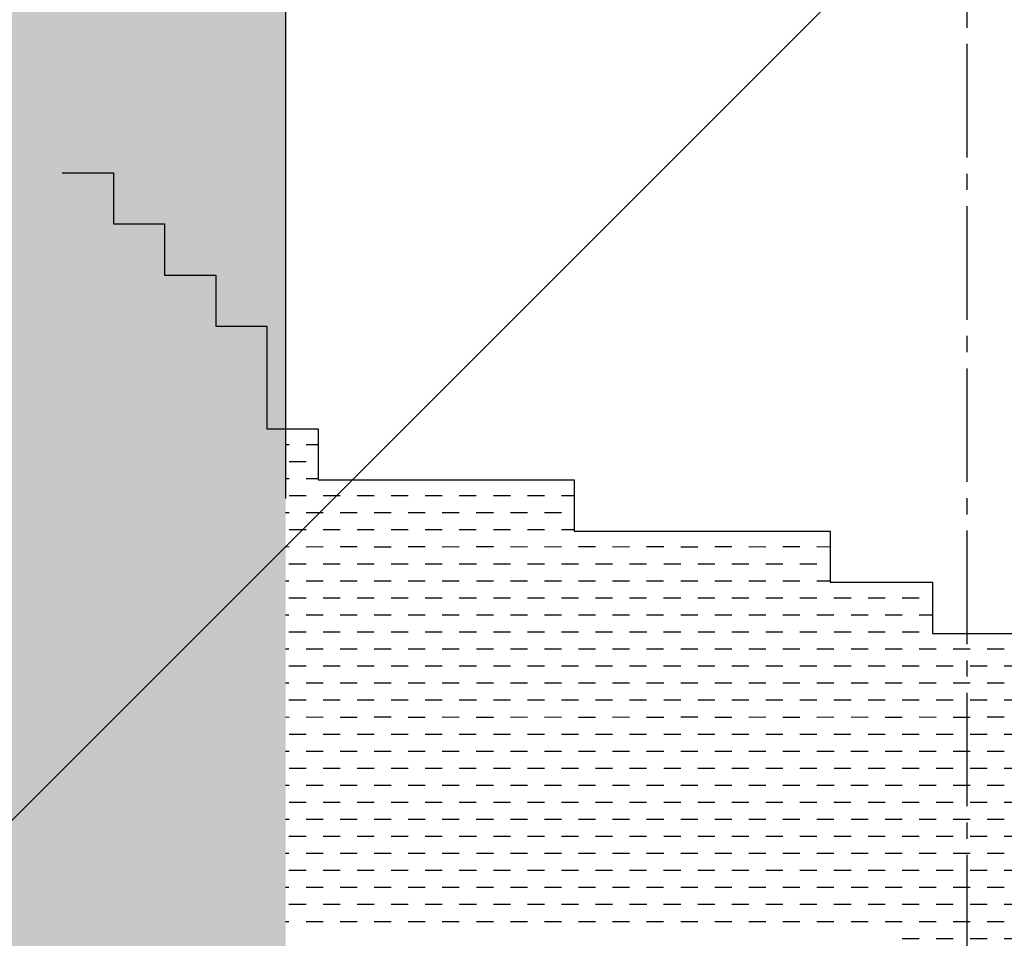
# Model space of a CAD drawing. Units: millimetres. Extents: x -470797 to -150267, y -132146 to -30428.
# Drawn here: x -153405 to -153399, y -59742 to -59737 of the extents above; entities that cross this region are included whole.
import ezdxf

# ---------------------------------------------------------------- set-up
doc = ezdxf.new("R2010")
doc.units = ezdxf.units.MM
doc.linetypes.add('EK-50', pattern=[0.86, 0.7, -0.08, 0, -0.08])
for name, color, linetype in [('CHZ', 7, 'Continuous'), ('DUZ6', 4, 'Continuous'), ('SIH', 7, 'Continuous')]:
    doc.layers.add(name, color=color, linetype=linetype)

# ---------------------------------------------------------------- blocks, each defined once
blk = doc.blocks.new('*X385')
at = {"color": 0, "extrusion": (0.57735, -0.57735, 0.57735)}
for p, q in [((-8.74387, 2.33395, 11.07782), (-8.7421, 2.33571, 11.07782)), ((-8.74666, 2.3332, 11.07986), (-8.74489, 2.33497, 11.07986)), ((-8.74462, 2.33116, 11.07578), (-8.74285, 2.33293, 11.07578)), ((-8.74183, 2.33191, 11.07373), (-8.74006, 2.33367, 11.07373)), ((-8.74879, 2.33107, 11.07986), (-8.74843, 2.33143, 11.07986)), ((-8.74741, 2.33041, 11.07782), (-8.74564, 2.33218, 11.07782)), ((-8.73979, 2.32986, 11.06965), (-8.73802, 2.33163, 11.06965)), ((-8.75019, 2.32966, 11.07986), (-8.74879, 2.33107, 11.07986)), ((-8.74536, 2.32837, 11.07373), (-8.7436, 2.33014, 11.07373)), ((-8.74258, 2.32912, 11.07169), (-8.74081, 2.33089, 11.07169)), ((-8.75856, 2.32742, 11.08598), (-8.75679, 2.32919, 11.08598)), ((-8.75577, 2.32817, 11.08394), (-8.75437, 2.32957, 11.08394)), ((-8.75094, 2.32688, 11.07782), (-8.74917, 2.32864, 11.07782)), ((-8.74815, 2.32762, 11.07578), (-8.74675, 2.32903, 11.07578)), ((-8.74675, 2.32903, 11.07578), (-8.74639, 2.32939, 11.07578)), ((-8.74053, 2.32708, 11.06761), (-8.73877, 2.32884, 11.06761)), ((-8.73775, 2.32782, 11.06557), (-8.73598, 2.32959, 11.06557)), ((-8.75652, 2.32538, 11.0819), (-8.75475, 2.32715, 11.0819)), ((-8.75373, 2.32613, 11.07986), (-8.75196, 2.3279, 11.07986)), ((-8.74611, 2.32558, 11.07169), (-8.7447, 2.32699, 11.07169)), ((-8.7447, 2.32699, 11.07169), (-8.74434, 2.32735, 11.07169)), ((-8.74332, 2.32633, 11.06965), (-8.74156, 2.3281, 11.06965)), ((-8.73571, 2.32578, 11.06149), (-8.73394, 2.32755, 11.06149)), ((-8.76209, 2.32389, 11.08598), (-8.76033, 2.32566, 11.08598)), ((-8.75931, 2.32463, 11.08394), (-8.75754, 2.3264, 11.08394)), ((-8.75169, 2.32409, 11.07578), (-8.74992, 2.32586, 11.07578)), ((-8.7489, 2.32483, 11.07373), (-8.74713, 2.3266, 11.07373)), ((-8.74128, 2.32429, 11.06557), (-8.73951, 2.32606, 11.06557)), ((-8.73849, 2.32504, 11.06353), (-8.73673, 2.3268, 11.06353)), ((-8.73366, 2.32374, 11.0574), (-8.7319, 2.32551, 11.0574)), ((-8.75727, 2.32259, 11.07986), (-8.7555, 2.32436, 11.07986)), ((-8.75448, 2.32334, 11.07782), (-8.75271, 2.32511, 11.07782)), ((-8.74686, 2.32279, 11.06965), (-8.74509, 2.32456, 11.06965)), ((-8.74407, 2.32354, 11.06761), (-8.74266, 2.32495, 11.06761)), ((-8.74266, 2.32495, 11.06761), (-8.7423, 2.32531, 11.06761)), ((-8.73645, 2.32299, 11.05945), (-8.73468, 2.32476, 11.05945)), ((-8.77046, 2.32165, 11.09211), (-8.76908, 2.32302, 11.09211)), ((-8.76284, 2.3211, 11.08394), (-8.76107, 2.32287, 11.08394)), ((-8.76005, 2.32185, 11.0819), (-8.75829, 2.32361, 11.0819)), ((-8.75244, 2.3213, 11.07373), (-8.75067, 2.32307, 11.07373)), ((-8.74965, 2.32205, 11.07169), (-8.74788, 2.32381, 11.07169)), ((-8.74203, 2.3215, 11.06353), (-8.74062, 2.32291, 11.06353)), ((-8.74062, 2.32291, 11.06353), (-8.74026, 2.32327, 11.06353)), ((-8.73924, 2.32225, 11.06149), (-8.73747, 2.32401, 11.06149)), ((-8.73441, 2.32095, 11.05536), (-8.73264, 2.32272, 11.05536)), ((-8.73162, 2.3217, 11.05332), (-8.72985, 2.32347, 11.05332)), ((-8.76563, 2.32035, 11.08598), (-8.76386, 2.32212, 11.08598)), ((-8.75801, 2.31981, 11.07782), (-8.75624, 2.32157, 11.07782)), ((-8.75522, 2.32055, 11.07578), (-8.75346, 2.32232, 11.07578)), ((-8.74761, 2.32001, 11.06761), (-8.74584, 2.32177, 11.06761)), ((-8.74482, 2.32075, 11.06557), (-8.74305, 2.32252, 11.06557)), ((-8.73858, 2.32087, 11.05945), (-8.73822, 2.32123, 11.05945)), ((-8.7372, 2.32021, 11.0574), (-8.73543, 2.32197, 11.0574)), ((-8.72958, 2.31966, 11.04924), (-8.72781, 2.32143, 11.04924)), ((-8.774, 2.31811, 11.09211), (-8.77223, 2.31988, 11.09211)), ((-8.77121, 2.31886, 11.09006), (-8.76944, 2.32063, 11.09006)), ((-8.76842, 2.3196, 11.08802), (-8.76704, 2.32098, 11.08802)), ((-8.76359, 2.31831, 11.0819), (-8.76182, 2.32008, 11.0819)), ((-8.7608, 2.31906, 11.07986), (-8.75903, 2.32083, 11.07986)), ((-8.75318, 2.31851, 11.07169), (-8.75141, 2.32028, 11.07169)), ((-8.75039, 2.31926, 11.06965), (-8.74863, 2.32103, 11.06965)), ((-8.74556, 2.31796, 11.06353), (-8.7438, 2.31973, 11.06353)), ((-8.74278, 2.31871, 11.06149), (-8.74101, 2.32048, 11.06149)), ((-8.73999, 2.31946, 11.05945), (-8.73858, 2.32087, 11.05945)), ((-8.73516, 2.31816, 11.05332), (-8.73339, 2.31993, 11.05332)), ((-8.73237, 2.31891, 11.05128), (-8.7306, 2.32068, 11.05128)), ((-8.76917, 2.31682, 11.08598), (-8.7674, 2.31858, 11.08598)), ((-8.76638, 2.31756, 11.08394), (-8.76461, 2.31933, 11.08394)), ((-8.75876, 2.31702, 11.07578), (-8.75699, 2.31878, 11.07578)), ((-8.75597, 2.31776, 11.07373), (-8.7542, 2.31953, 11.07373)), ((-8.74835, 2.31722, 11.06557), (-8.74659, 2.31898, 11.06557)), ((-8.74074, 2.31667, 11.0574), (-8.73897, 2.31844, 11.0574)), ((-8.73795, 2.31742, 11.05536), (-8.73654, 2.31882, 11.05536)), ((-8.73654, 2.31882, 11.05536), (-8.73618, 2.31918, 11.05536)), ((-8.73033, 2.31687, 11.0472), (-8.72856, 2.31864, 11.0472)), ((-8.72754, 2.31762, 11.04516), (-8.72577, 2.31939, 11.04516)), ((-8.77474, 2.31532, 11.09006), (-8.77297, 2.31709, 11.09006)), ((-8.77195, 2.31607, 11.08802), (-8.77019, 2.31784, 11.08802)), ((-8.76434, 2.31552, 11.07986), (-8.76257, 2.31729, 11.07986)), ((-8.76155, 2.31627, 11.07782), (-8.75978, 2.31804, 11.07782)), ((-8.75393, 2.31572, 11.06965), (-8.75216, 2.31749, 11.06965)), ((-8.75114, 2.31647, 11.06761), (-8.74937, 2.31824, 11.06761)), ((-8.74631, 2.31518, 11.06149), (-8.74454, 2.31694, 11.06149)), ((-8.74352, 2.31592, 11.05945), (-8.74176, 2.31769, 11.05945)), ((-8.7345, 2.31678, 11.05128), (-8.73414, 2.31714, 11.05128)), ((-8.73312, 2.31612, 11.04924), (-8.73135, 2.31789, 11.04924)), ((-8.77753, 2.31458, 11.09211), (-8.77576, 2.31634, 11.09211)), ((-8.76991, 2.31403, 11.08394), (-8.76815, 2.3158, 11.08394)), ((-8.76712, 2.31478, 11.0819), (-8.76536, 2.31654, 11.0819)), ((-8.75951, 2.31423, 11.07373), (-8.75774, 2.316, 11.07373)), ((-8.75672, 2.31498, 11.07169), (-8.75495, 2.31674, 11.07169)), ((-8.75189, 2.31368, 11.06557), (-8.75012, 2.31545, 11.06557)), ((-8.7491, 2.31443, 11.06353), (-8.74733, 2.3162, 11.06353)), ((-8.74148, 2.31388, 11.05536), (-8.73971, 2.31565, 11.05536)), ((-8.73869, 2.31463, 11.05332), (-8.73693, 2.3164, 11.05332)), ((-8.73591, 2.31538, 11.05128), (-8.7345, 2.31678, 11.05128)), ((-8.73108, 2.31408, 11.04516), (-8.72931, 2.31585, 11.04516)), ((-8.77549, 2.31253, 11.08802), (-8.77372, 2.3143, 11.08802)), ((-8.7727, 2.31328, 11.08598), (-8.77093, 2.31505, 11.08598)), ((-8.76508, 2.31273, 11.07782), (-8.76332, 2.3145, 11.07782)), ((-8.76229, 2.31348, 11.07578), (-8.76053, 2.31525, 11.07578)), ((-8.75747, 2.31219, 11.06965), (-8.7557, 2.31395, 11.06965)), ((-8.75468, 2.31293, 11.06761), (-8.75291, 2.3147, 11.06761)), ((-8.74706, 2.31239, 11.05945), (-8.74529, 2.31416, 11.05945)), ((-8.74427, 2.31313, 11.0574), (-8.7425, 2.3149, 11.0574)), ((-8.73665, 2.31259, 11.04924), (-8.73488, 2.31436, 11.04924)), ((-8.73386, 2.31333, 11.0472), (-8.73246, 2.31474, 11.0472)), ((-8.73246, 2.31474, 11.0472), (-8.7321, 2.3151, 11.0472)), ((-8.78107, 2.31104, 11.09211), (-8.7793, 2.31281, 11.09211)), ((-8.77828, 2.31179, 11.09006), (-8.77651, 2.31355, 11.09006)), ((-8.77066, 2.31124, 11.0819), (-8.76889, 2.31301, 11.0819)), ((-8.76787, 2.31199, 11.07986), (-8.7661, 2.31375, 11.07986)), ((-8.76025, 2.31144, 11.07169), (-8.75849, 2.31321, 11.07169)), ((-8.75264, 2.31089, 11.06353), (-8.75087, 2.31266, 11.06353)), ((-8.74985, 2.31164, 11.06149), (-8.74808, 2.31341, 11.06149)), ((-8.74223, 2.31109, 11.05332), (-8.74046, 2.31286, 11.05332)), ((-8.73944, 2.31184, 11.05128), (-8.73767, 2.31361, 11.05128)), ((-8.77624, 2.30975, 11.08598), (-8.77447, 2.31151, 11.08598)), ((-8.77345, 2.31049, 11.08394), (-8.77168, 2.31226, 11.08394)), ((-8.76583, 2.30995, 11.07578), (-8.76406, 2.31171, 11.07578)), ((-8.76304, 2.31069, 11.07373), (-8.76127, 2.31246, 11.07373)), ((-8.75821, 2.3094, 11.06761), (-8.75644, 2.31117, 11.06761)), ((-8.75542, 2.31015, 11.06557), (-8.75366, 2.31191, 11.06557)), ((-8.74781, 2.3096, 11.0574), (-8.74604, 2.31137, 11.0574)), ((-8.74502, 2.31035, 11.05536), (-8.74325, 2.31211, 11.05536)), ((-8.7374, 2.3098, 11.0472), (-8.73563, 2.31157, 11.0472)), ((-8.73461, 2.31055, 11.04516), (-8.73284, 2.31231, 11.04516)), ((-8.78181, 2.30825, 11.09006), (-8.78005, 2.31002, 11.09006)), ((-8.77903, 2.309, 11.08802), (-8.77726, 2.31077, 11.08802)), ((-8.77141, 2.30845, 11.07986), (-8.76964, 2.31022, 11.07986)), ((-8.76862, 2.3092, 11.07782), (-8.76685, 2.31097, 11.07782)), ((-8.76379, 2.3079, 11.07169), (-8.76202, 2.30967, 11.07169)), ((-8.761, 2.30865, 11.06965), (-8.75923, 2.31042, 11.06965)), ((-8.75338, 2.3081, 11.06149), (-8.75162, 2.30987, 11.06149)), ((-8.75059, 2.30885, 11.05945), (-8.74883, 2.31062, 11.05945)), ((-8.74298, 2.3083, 11.05128), (-8.74121, 2.31007, 11.05128)), ((-8.74019, 2.30905, 11.04924), (-8.73842, 2.31082, 11.04924)), ((-8.7846, 2.3075, 11.09211), (-8.78283, 2.30927, 11.09211)), ((-8.77698, 2.30696, 11.08394), (-8.77522, 2.30872, 11.08394)), ((-8.7742, 2.3077, 11.0819), (-8.77243, 2.30947, 11.0819)), ((-8.76937, 2.30641, 11.07578), (-8.7676, 2.30818, 11.07578)), ((-8.76658, 2.30716, 11.07373), (-8.76481, 2.30892, 11.07373)), ((-8.75896, 2.30661, 11.06557), (-8.75719, 2.30838, 11.06557)), ((-8.75617, 2.30736, 11.06353), (-8.7544, 2.30913, 11.06353)), ((-8.74855, 2.30681, 11.05536), (-8.74679, 2.30858, 11.05536)), ((-8.74576, 2.30756, 11.05332), (-8.744, 2.30933, 11.05332)), ((-8.73815, 2.30701, 11.04516), (-8.73638, 2.30878, 11.04516)), ((-8.78256, 2.30546, 11.08802), (-8.78079, 2.30723, 11.08802)), ((-8.77977, 2.30621, 11.08598), (-8.778, 2.30798, 11.08598)), ((-8.77215, 2.30566, 11.07782), (-8.77039, 2.30743, 11.07782)), ((-8.76454, 2.30512, 11.06965), (-8.76277, 2.30688, 11.06965)), ((-8.76175, 2.30586, 11.06761), (-8.75998, 2.30763, 11.06761)), ((-8.75413, 2.30532, 11.05945), (-8.75236, 2.30708, 11.05945)), ((-8.75134, 2.30606, 11.0574), (-8.74957, 2.30783, 11.0574)), ((-8.74372, 2.30552, 11.04924), (-8.74196, 2.30728, 11.04924)), ((-8.74094, 2.30626, 11.0472), (-8.73917, 2.30803, 11.0472)), ((-8.78814, 2.30397, 11.09211), (-8.78637, 2.30574, 11.09211)), ((-8.78535, 2.30472, 11.09006), (-8.78358, 2.30648, 11.09006)), ((-8.77773, 2.30417, 11.0819), (-8.77596, 2.30594, 11.0819)), ((-8.77494, 2.30492, 11.07986), (-8.77318, 2.30668, 11.07986)), ((-8.77011, 2.30362, 11.07373), (-8.76835, 2.30539, 11.07373)), ((-8.76732, 2.30437, 11.07169), (-8.76556, 2.30614, 11.07169)), ((-8.75971, 2.30382, 11.06353), (-8.75794, 2.30559, 11.06353)), ((-8.75692, 2.30457, 11.06149), (-8.75515, 2.30634, 11.06149)), ((-8.7493, 2.30402, 11.05332), (-8.74753, 2.30579, 11.05332)), ((-8.74651, 2.30477, 11.05128), (-8.74474, 2.30654, 11.05128)), ((-8.78331, 2.30267, 11.08598), (-8.78154, 2.30444, 11.08598)), ((-8.78052, 2.30342, 11.08394), (-8.77875, 2.30519, 11.08394)), ((-8.77569, 2.30213, 11.07782), (-8.77392, 2.3039, 11.07782)), ((-8.7729, 2.30287, 11.07578), (-8.77113, 2.30464, 11.07578)), ((-8.76528, 2.30233, 11.06761), (-8.76352, 2.3041, 11.06761)), ((-8.7625, 2.30307, 11.06557), (-8.76073, 2.30484, 11.06557)), ((-8.75488, 2.30253, 11.0574), (-8.75311, 2.3043, 11.0574)), ((-8.75209, 2.30327, 11.05536), (-8.75032, 2.30504, 11.05536)), ((-8.74447, 2.30273, 11.0472), (-8.7427, 2.3045, 11.0472)), ((-8.78888, 2.30118, 11.09006), (-8.78712, 2.30295, 11.09006)), ((-8.7861, 2.30193, 11.08802), (-8.78433, 2.30369, 11.08802)), ((-8.78127, 2.30063, 11.0819), (-8.7795, 2.3024, 11.0819)), ((-8.77848, 2.30138, 11.07986), (-8.77671, 2.30315, 11.07986)), ((-8.77086, 2.30083, 11.07169), (-8.76909, 2.3026, 11.07169)), ((-8.76807, 2.30158, 11.06965), (-8.7663, 2.30335, 11.06965)), ((-8.76045, 2.30103, 11.06149), (-8.75869, 2.3028, 11.06149)), ((-8.75767, 2.30178, 11.05945), (-8.7559, 2.30355, 11.05945)), ((-8.75005, 2.30123, 11.05128), (-8.74828, 2.303, 11.05128)), ((-8.74726, 2.30198, 11.04924), (-8.74549, 2.30375, 11.04924)), ((-8.79167, 2.30043, 11.09211), (-8.78991, 2.3022, 11.09211)), ((-8.78406, 2.29989, 11.08394), (-8.78229, 2.30165, 11.08394)), ((-8.77644, 2.29934, 11.07578), (-8.77467, 2.30111, 11.07578)), ((-8.77365, 2.30009, 11.07373), (-8.77188, 2.30185, 11.07373)), ((-8.76603, 2.29954, 11.06557), (-8.76426, 2.30131, 11.06557)), ((-8.76324, 2.30029, 11.06353), (-8.76147, 2.30205, 11.06353)), ((-8.75562, 2.29974, 11.05536), (-8.75386, 2.30151, 11.05536)), ((-8.75284, 2.30049, 11.05332), (-8.75107, 2.30225, 11.05332)), ((-8.74801, 2.29919, 11.0472), (-8.74624, 2.30096, 11.0472)), ((-8.80004, 2.29819, 11.09823), (-8.79872, 2.29951, 11.09823)), ((-8.78963, 2.29839, 11.08802), (-8.78786, 2.30016, 11.08802)), ((-8.78684, 2.29914, 11.08598), (-8.78508, 2.30091, 11.08598)), ((-8.78201, 2.29784, 11.07986), (-8.78025, 2.29961, 11.07986)), ((-8.77923, 2.29859, 11.07782), (-8.77746, 2.30036, 11.07782)), ((-8.77161, 2.29804, 11.06965), (-8.76984, 2.29981, 11.06965)), ((-8.76882, 2.29879, 11.06761), (-8.76705, 2.30056, 11.06761)), ((-8.7612, 2.29825, 11.05945), (-8.75943, 2.30001, 11.05945)), ((-8.75841, 2.29899, 11.0574), (-8.75664, 2.30076, 11.0574)), ((-8.75079, 2.29845, 11.04924), (-8.74903, 2.30021, 11.04924)), ((-8.79521, 2.2969, 11.09211), (-8.79344, 2.29867, 11.09211)), ((-8.79242, 2.29764, 11.09006), (-8.79065, 2.29941, 11.09006)), ((-8.78759, 2.29635, 11.08394), (-8.78582, 2.29812, 11.08394)), ((-8.7848, 2.2971, 11.0819), (-8.78303, 2.29887, 11.0819)), ((-8.77718, 2.29655, 11.07373), (-8.77542, 2.29832, 11.07373)), ((-8.7744, 2.2973, 11.07169), (-8.77263, 2.29907, 11.07169)), ((-8.76678, 2.29675, 11.06353), (-8.76501, 2.29852, 11.06353)), ((-8.76399, 2.2975, 11.06149), (-8.76222, 2.29927, 11.06149)), ((-8.75637, 2.29695, 11.05332), (-8.7546, 2.29872, 11.05332)), ((-8.75358, 2.2977, 11.05128), (-8.75182, 2.29947, 11.05128)), ((-8.80079, 2.2954, 11.09619), (-8.79902, 2.29717, 11.09619)), ((-8.798, 2.29615, 11.09415), (-8.79668, 2.29747, 11.09415)), ((-8.79317, 2.29486, 11.08802), (-8.7914, 2.29662, 11.08802)), ((-8.79038, 2.2956, 11.08598), (-8.78861, 2.29737, 11.08598)), ((-8.78276, 2.29506, 11.07782), (-8.78099, 2.29682, 11.07782)), ((-8.77997, 2.2958, 11.07578), (-8.7782, 2.29757, 11.07578)), ((-8.77235, 2.29526, 11.06761), (-8.77059, 2.29702, 11.06761)), ((-8.76957, 2.296, 11.06557), (-8.7678, 2.29777, 11.06557)), ((-8.76195, 2.29546, 11.0574), (-8.76018, 2.29722, 11.0574)), ((-8.75916, 2.2962, 11.05536), (-8.75739, 2.29797, 11.05536)), ((-8.75433, 2.29491, 11.04924), (-8.75256, 2.29668, 11.04924)), ((-8.75154, 2.29566, 11.0472), (-8.74977, 2.29742, 11.0472)), ((-8.80357, 2.29466, 11.09823), (-8.80181, 2.29642, 11.09823)), ((-8.79596, 2.29411, 11.09006), (-8.79419, 2.29588, 11.09006)), ((-8.78834, 2.29356, 11.0819), (-8.78657, 2.29533, 11.0819)), ((-8.78555, 2.29431, 11.07986), (-8.78378, 2.29608, 11.07986)), ((-8.77793, 2.29376, 11.07169), (-8.77616, 2.29553, 11.07169)), ((-8.77514, 2.29451, 11.06965), (-8.77338, 2.29628, 11.06965)), ((-8.76753, 2.29396, 11.06149), (-8.76576, 2.29573, 11.06149)), ((-8.76474, 2.29471, 11.05945), (-8.76297, 2.29648, 11.05945)), ((-8.75991, 2.29342, 11.05332), (-8.75814, 2.29518, 11.05332)), ((-8.75712, 2.29416, 11.05128), (-8.75535, 2.29593, 11.05128)), ((-8.80153, 2.29261, 11.09415), (-8.79976, 2.29438, 11.09415)), ((-8.79874, 2.29336, 11.09211), (-8.79698, 2.29513, 11.09211)), ((-8.79391, 2.29207, 11.08598), (-8.79215, 2.29384, 11.08598)), ((-8.79113, 2.29281, 11.08394), (-8.78936, 2.29458, 11.08394)), ((-8.78351, 2.29227, 11.07578), (-8.78174, 2.29404, 11.07578)), ((-8.78072, 2.29302, 11.07373), (-8.77895, 2.29478, 11.07373)), ((-8.7731, 2.29247, 11.06557), (-8.77133, 2.29424, 11.06557)), ((-8.77031, 2.29322, 11.06353), (-8.76855, 2.29498, 11.06353)), ((-8.7627, 2.29267, 11.05536), (-8.76093, 2.29444, 11.05536)), ((-8.75508, 2.29212, 11.0472), (-8.75331, 2.29389, 11.0472)), ((-8.80711, 2.29112, 11.09823), (-8.80534, 2.29289, 11.09823)), ((-8.80432, 2.29187, 11.09619), (-8.80255, 2.29364, 11.09619)), ((-8.79949, 2.29057, 11.09006), (-8.79772, 2.29234, 11.09006)), ((-8.7967, 2.29132, 11.08802), (-8.79494, 2.29309, 11.08802)), ((-8.78908, 2.29077, 11.07986), (-8.78732, 2.29254, 11.07986)), ((-8.7863, 2.29152, 11.07782), (-8.78453, 2.29329, 11.07782)), ((-8.77868, 2.29097, 11.06965), (-8.77691, 2.29274, 11.06965)), ((-8.77589, 2.29172, 11.06761), (-8.77412, 2.29349, 11.06761)), ((-8.76827, 2.29117, 11.05945), (-8.7665, 2.29294, 11.05945)), ((-8.76548, 2.29192, 11.0574), (-8.76372, 2.29369, 11.0574)), ((-8.76065, 2.29063, 11.05128), (-8.75889, 2.29239, 11.05128)), ((-8.75787, 2.29137, 11.04924), (-8.7561, 2.29314, 11.04924)), ((-8.80507, 2.28908, 11.09415), (-8.8033, 2.29085, 11.09415)), ((-8.80228, 2.28983, 11.09211), (-8.80051, 2.29159, 11.09211)), ((-8.79466, 2.28928, 11.08394), (-8.79289, 2.29105, 11.08394)), ((-8.79187, 2.29003, 11.0819), (-8.79011, 2.29179, 11.0819)), ((-8.78426, 2.28948, 11.07373), (-8.78249, 2.29125, 11.07373)), ((-8.78147, 2.29023, 11.07169), (-8.7797, 2.29199, 11.07169)), ((-8.77385, 2.28968, 11.06353), (-8.77208, 2.29145, 11.06353)), ((-8.77106, 2.29043, 11.06149), (-8.76929, 2.29219, 11.06149)), ((-8.76623, 2.28913, 11.05536), (-8.76446, 2.2909, 11.05536)), ((-8.76344, 2.28988, 11.05332), (-8.76167, 2.29165, 11.05332)), ((-8.80786, 2.28833, 11.09619), (-8.80609, 2.2901, 11.09619)), ((-8.80024, 2.28779, 11.08802), (-8.79847, 2.28955, 11.08802)), ((-8.79745, 2.28853, 11.08598), (-8.79568, 2.2903, 11.08598)), ((-8.78983, 2.28799, 11.07782), (-8.78806, 2.28975, 11.07782)), ((-8.78704, 2.28873, 11.07578), (-8.78528, 2.2905, 11.07578)), ((-8.77943, 2.28819, 11.06761), (-8.77766, 2.28995, 11.06761)), ((-8.77664, 2.28893, 11.06557), (-8.77487, 2.2907, 11.06557)), ((-8.77181, 2.28764, 11.05945), (-8.77004, 2.28941, 11.05945)), ((-8.76902, 2.28839, 11.0574), (-8.76725, 2.29015, 11.0574)), ((-8.7614, 2.28784, 11.04924), (-8.75963, 2.28961, 11.04924)), ((-8.75861, 2.28859, 11.0472), (-8.75685, 2.29035, 11.0472)), ((-8.81064, 2.28758, 11.09823), (-8.80888, 2.28935, 11.09823)), ((-8.80582, 2.28629, 11.09211), (-8.80405, 2.28806, 11.09211)), ((-8.80303, 2.28704, 11.09006), (-8.80126, 2.28881, 11.09006)), ((-8.79541, 2.28649, 11.0819), (-8.79364, 2.28826, 11.0819)), ((-8.79262, 2.28724, 11.07986), (-8.79085, 2.28901, 11.07986)), ((-8.785, 2.28669, 11.07169), (-8.78323, 2.28846, 11.07169)), ((-8.78221, 2.28744, 11.06965), (-8.78045, 2.28921, 11.06965)), ((-8.77738, 2.28614, 11.06353), (-8.77562, 2.28791, 11.06353)), ((-8.7746, 2.28689, 11.06149), (-8.77283, 2.28866, 11.06149)), ((-8.76698, 2.28634, 11.05332), (-8.76521, 2.28811, 11.05332)), ((-8.76419, 2.28709, 11.05128), (-8.76242, 2.28886, 11.05128)), ((-8.81139, 2.2848, 11.09619), (-8.80962, 2.28656, 11.09619)), ((-8.8086, 2.28554, 11.09415), (-8.80684, 2.28731, 11.09415)), ((-8.80099, 2.285, 11.08598), (-8.79922, 2.28676, 11.08598)), ((-8.7982, 2.28574, 11.08394), (-8.79643, 2.28751, 11.08394)), ((-8.79058, 2.2852, 11.07578), (-8.78881, 2.28696, 11.07578)), ((-8.78779, 2.28594, 11.07373), (-8.78602, 2.28771, 11.07373)), ((-8.78017, 2.2854, 11.06557), (-8.77841, 2.28716, 11.06557)), ((-8.77255, 2.28485, 11.0574), (-8.77079, 2.28662, 11.0574)), ((-8.76977, 2.2856, 11.05536), (-8.768, 2.28737, 11.05536)), ((-8.76215, 2.28505, 11.0472), (-8.76038, 2.28682, 11.0472)), ((-8.81418, 2.28405, 11.09823), (-8.81241, 2.28582, 11.09823)), ((-8.80656, 2.2835, 11.09006), (-8.80479, 2.28527, 11.09006)), ((-8.80377, 2.28425, 11.08802), (-8.80201, 2.28602, 11.08802)), ((-8.79616, 2.2837, 11.07986), (-8.79439, 2.28547, 11.07986)), ((-8.79337, 2.28445, 11.07782), (-8.7916, 2.28622, 11.07782)), ((-8.78575, 2.2839, 11.06965), (-8.78398, 2.28567, 11.06965)), ((-8.78296, 2.28465, 11.06761), (-8.78119, 2.28642, 11.06761)), ((-8.77813, 2.28336, 11.06149), (-8.77636, 2.28512, 11.06149)), ((-8.77534, 2.2841, 11.05945), (-8.77358, 2.28587, 11.05945)), ((-8.76773, 2.28356, 11.05128), (-8.76596, 2.28532, 11.05128)), ((-8.76494, 2.2843, 11.04924), (-8.76317, 2.28607, 11.04924)), ((-8.81214, 2.28201, 11.09415), (-8.81037, 2.28378, 11.09415)), ((-8.80935, 2.28276, 11.09211), (-8.80758, 2.28452, 11.09211)), ((-8.80173, 2.28221, 11.08394), (-8.79997, 2.28398, 11.08394)), ((-8.79894, 2.28296, 11.0819), (-8.79718, 2.28472, 11.0819)), ((-8.79133, 2.28241, 11.07373), (-8.78956, 2.28418, 11.07373)), ((-8.78854, 2.28316, 11.07169), (-8.78677, 2.28492, 11.07169)), ((-8.78371, 2.28186, 11.06557), (-8.78194, 2.28363, 11.06557)), ((-8.78092, 2.28261, 11.06353), (-8.77915, 2.28438, 11.06353)), ((-8.7733, 2.28206, 11.05536), (-8.77153, 2.28383, 11.05536)), ((-8.77051, 2.28281, 11.05332), (-8.76875, 2.28458, 11.05332)), ((-8.81772, 2.28051, 11.09823), (-8.81595, 2.28228, 11.09823)), ((-8.81493, 2.28126, 11.09619), (-8.81316, 2.28303, 11.09619)), ((-8.80731, 2.28071, 11.08802), (-8.80554, 2.28248, 11.08802)), ((-8.80452, 2.28146, 11.08598), (-8.80275, 2.28323, 11.08598)), ((-8.7969, 2.28091, 11.07782), (-8.79514, 2.28268, 11.07782)), ((-8.79411, 2.28166, 11.07578), (-8.79235, 2.28343, 11.07578)), ((-8.78929, 2.28037, 11.06965), (-8.78752, 2.28214, 11.06965)), ((-8.7865, 2.28111, 11.06761), (-8.78473, 2.28288, 11.06761)), ((-8.77888, 2.28057, 11.05945), (-8.77711, 2.28234, 11.05945)), ((-8.77609, 2.28131, 11.0574), (-8.77432, 2.28308, 11.0574)), ((-8.76847, 2.28077, 11.04924), (-8.7667, 2.28254, 11.04924)), ((-8.76568, 2.28151, 11.0472), (-8.76392, 2.28328, 11.0472)), ((-8.81289, 2.27922, 11.09211), (-8.81112, 2.28099, 11.09211)), ((-8.8101, 2.27997, 11.09006), (-8.80833, 2.28173, 11.09006)), ((-8.80248, 2.27942, 11.0819), (-8.80071, 2.28119, 11.0819)), ((-8.79969, 2.28017, 11.07986), (-8.79792, 2.28193, 11.07986)), ((-8.79207, 2.27962, 11.07169), (-8.79031, 2.28139, 11.07169)), ((-8.78446, 2.27907, 11.06353), (-8.78269, 2.28084, 11.06353)), ((-8.78167, 2.27982, 11.06149), (-8.7799, 2.28159, 11.06149)), ((-8.77405, 2.27927, 11.05332), (-8.77228, 2.28104, 11.05332)), ((-8.77126, 2.28002, 11.05128), (-8.76949, 2.28179, 11.05128)), ((-8.81846, 2.27773, 11.09619), (-8.8167, 2.27949, 11.09619)), ((-8.81567, 2.27847, 11.09415), (-8.81391, 2.28024, 11.09415)), ((-8.80806, 2.27793, 11.08598), (-8.80629, 2.27969, 11.08598)), ((-8.80527, 2.27867, 11.08394), (-8.8035, 2.28044, 11.08394)), ((-8.79765, 2.27813, 11.07578), (-8.79588, 2.27989, 11.07578)), ((-8.79486, 2.27887, 11.07373), (-8.79309, 2.28064, 11.07373)), ((-8.79003, 2.27758, 11.06761), (-8.78826, 2.27935, 11.06761)), ((-8.78724, 2.27833, 11.06557), (-8.78548, 2.28009, 11.06557)), ((-8.77963, 2.27778, 11.0574), (-8.77786, 2.27955, 11.0574)), ((-8.77684, 2.27853, 11.05536), (-8.77507, 2.28029, 11.05536)), ((-8.76922, 2.27798, 11.0472), (-8.76745, 2.27975, 11.0472)), ((-8.82125, 2.27698, 11.09823), (-8.81948, 2.27875, 11.09823)), ((-8.81363, 2.27643, 11.09006), (-8.81187, 2.2782, 11.09006)), ((-8.81085, 2.27718, 11.08802), (-8.80908, 2.27895, 11.08802)), ((-8.80323, 2.27663, 11.07986), (-8.80146, 2.2784, 11.07986)), ((-8.80044, 2.27738, 11.07782), (-8.79867, 2.27915, 11.07782)), ((-8.79561, 2.27608, 11.07169), (-8.79384, 2.27785, 11.07169)), ((-8.79282, 2.27683, 11.06965), (-8.79105, 2.2786, 11.06965)), ((-8.7852, 2.27628, 11.06149), (-8.78343, 2.27805, 11.06149)), ((-8.78241, 2.27703, 11.05945), (-8.78065, 2.2788, 11.05945)), ((-8.7748, 2.27648, 11.05128), (-8.77303, 2.27825, 11.05128)), ((-8.77201, 2.27723, 11.04924), (-8.77024, 2.279, 11.04924)), ((-8.81921, 2.27494, 11.09415), (-8.81744, 2.2767, 11.09415)), ((-8.81642, 2.27568, 11.09211), (-8.81465, 2.27745, 11.09211)), ((-8.8088, 2.27514, 11.08394), (-8.80704, 2.2769, 11.08394)), ((-8.80602, 2.27588, 11.0819), (-8.80425, 2.27765, 11.0819)), ((-8.80119, 2.27459, 11.07578), (-8.79942, 2.27636, 11.07578)), ((-8.7984, 2.27534, 11.07373), (-8.79663, 2.27711, 11.07373)), ((-8.79078, 2.27479, 11.06557), (-8.78901, 2.27656, 11.06557)), ((-8.78799, 2.27554, 11.06353), (-8.78622, 2.27731, 11.06353)), ((-8.78037, 2.27499, 11.05536), (-8.77861, 2.27676, 11.05536)), ((-8.77758, 2.27574, 11.05332), (-8.77582, 2.27751, 11.05332)), ((-8.82962, 2.27474, 11.10435), (-8.82835, 2.276, 11.10435)), ((-8.82479, 2.27344, 11.09823), (-8.82302, 2.27521, 11.09823)), ((-8.822, 2.27419, 11.09619), (-8.82023, 2.27596, 11.09619)), ((-8.81438, 2.27364, 11.08802), (-8.81261, 2.27541, 11.08802)), ((-8.81159, 2.27439, 11.08598), (-8.80982, 2.27616, 11.08598)), ((-8.80397, 2.27384, 11.07782), (-8.80221, 2.27561, 11.07782)), ((-8.79636, 2.2733, 11.06965), (-8.79459, 2.27506, 11.06965)), ((-8.79357, 2.27404, 11.06761), (-8.7918, 2.27581, 11.06761)), ((-8.78595, 2.2735, 11.05945), (-8.78418, 2.27526, 11.05945)), ((-8.78316, 2.27424, 11.0574), (-8.78139, 2.27601, 11.0574)), ((-8.77554, 2.2737, 11.04924), (-8.77378, 2.27546, 11.04924)), ((-8.77276, 2.27444, 11.0472), (-8.77099, 2.27621, 11.0472)), ((-8.83036, 2.27195, 11.10231), (-8.8286, 2.27372, 11.10231)), ((-8.82758, 2.2727, 11.10027), (-8.82631, 2.27396, 11.10027)), ((-8.81996, 2.27215, 11.09211), (-8.81819, 2.27392, 11.09211)), ((-8.81717, 2.2729, 11.09006), (-8.8154, 2.27466, 11.09006)), ((-8.80955, 2.27235, 11.0819), (-8.80778, 2.27412, 11.0819)), ((-8.80676, 2.2731, 11.07986), (-8.80499, 2.27486, 11.07986)), ((-8.80193, 2.2718, 11.07373), (-8.80017, 2.27357, 11.07373)), ((-8.79914, 2.27255, 11.07169), (-8.79738, 2.27432, 11.07169)), ((-8.79153, 2.272, 11.06353), (-8.78976, 2.27377, 11.06353)), ((-8.78874, 2.27275, 11.06149), (-8.78697, 2.27452, 11.06149)), ((-8.78112, 2.2722, 11.05332), (-8.77935, 2.27397, 11.05332)), ((-8.77833, 2.27295, 11.05128), (-8.77656, 2.27472, 11.05128)), ((-8.83174, 2.27261, 11.10435), (-8.83138, 2.27297, 11.10435)), ((-8.82553, 2.27065, 11.09619), (-8.82377, 2.27242, 11.09619)), ((-8.82275, 2.2714, 11.09415), (-8.82098, 2.27317, 11.09415)), ((-8.81513, 2.27085, 11.08598), (-8.81336, 2.27262, 11.08598)), ((-8.81234, 2.2716, 11.08394), (-8.81057, 2.27337, 11.08394)), ((-8.80751, 2.27031, 11.07782), (-8.80574, 2.27208, 11.07782)), ((-8.80472, 2.27105, 11.07578), (-8.80295, 2.27282, 11.07578)), ((-8.7971, 2.27051, 11.06761), (-8.79534, 2.27228, 11.06761)), ((-8.79431, 2.27125, 11.06557), (-8.79255, 2.27302, 11.06557)), ((-8.7867, 2.27071, 11.0574), (-8.78493, 2.27248, 11.0574)), ((-8.78391, 2.27146, 11.05536), (-8.78214, 2.27322, 11.05536)), ((-8.77629, 2.27091, 11.0472), (-8.77452, 2.27268, 11.0472)), ((-8.8297, 2.27057, 11.10027), (-8.82934, 2.27093, 11.10027)), ((-8.82832, 2.26991, 11.09823), (-8.82655, 2.27167, 11.09823)), ((-8.8207, 2.26936, 11.09006), (-8.81894, 2.27113, 11.09006)), ((-8.81792, 2.27011, 11.08802), (-8.81615, 2.27188, 11.08802)), ((-8.81309, 2.26881, 11.0819), (-8.81132, 2.27058, 11.0819)), ((-8.8103, 2.26956, 11.07986), (-8.80853, 2.27133, 11.07986)), ((-8.80268, 2.26901, 11.07169), (-8.80091, 2.27078, 11.07169)), ((-8.79989, 2.26976, 11.06965), (-8.79812, 2.27153, 11.06965)), ((-8.79227, 2.26921, 11.06149), (-8.79051, 2.27098, 11.06149)), ((-8.78949, 2.26996, 11.05945), (-8.78772, 2.27173, 11.05945)), ((-8.78187, 2.26941, 11.05128), (-8.7801, 2.27118, 11.05128)), ((-8.77908, 2.27016, 11.04924), (-8.77731, 2.27193, 11.04924)), ((-8.82628, 2.26787, 11.09415), (-8.82451, 2.26963, 11.09415)), ((-8.82349, 2.26861, 11.09211), (-8.82173, 2.27038, 11.09211)), ((-8.81587, 2.26807, 11.08394), (-8.81411, 2.26983, 11.08394)), ((-8.80826, 2.26752, 11.07578), (-8.80649, 2.26929, 11.07578)), ((-8.80547, 2.26827, 11.07373), (-8.8037, 2.27003, 11.07373)), ((-8.79785, 2.26772, 11.06557), (-8.79608, 2.26949, 11.06557)), ((-8.79506, 2.26847, 11.06353), (-8.79329, 2.27023, 11.06353)), ((-8.78744, 2.26792, 11.05536), (-8.78568, 2.26969, 11.05536)), ((-8.78466, 2.26867, 11.05332), (-8.78289, 2.27043, 11.05332)), ((-8.77983, 2.26737, 11.0472), (-8.77806, 2.26914, 11.0472)), ((-8.82766, 2.26853, 11.09619), (-8.8273, 2.26889, 11.09619)), ((-8.82145, 2.26657, 11.08802), (-8.81968, 2.26834, 11.08802)), ((-8.81866, 2.26732, 11.08598), (-8.8169, 2.26909, 11.08598)), ((-8.81383, 2.26602, 11.07986), (-8.81207, 2.26779, 11.07986)), ((-8.81105, 2.26677, 11.07782), (-8.80928, 2.26854, 11.07782)), ((-8.80343, 2.26623, 11.06965), (-8.80166, 2.26799, 11.06965)), ((-8.80064, 2.26697, 11.06761), (-8.79887, 2.26874, 11.06761)), ((-8.79302, 2.26643, 11.05945), (-8.79125, 2.26819, 11.05945)), ((-8.79023, 2.26717, 11.0574), (-8.78846, 2.26894, 11.0574)), ((-8.78261, 2.26663, 11.04924), (-8.78085, 2.26839, 11.04924)), ((-8.82562, 2.26648, 11.09211), (-8.82526, 2.26685, 11.09211)), ((-8.82424, 2.26582, 11.09006), (-8.82247, 2.26759, 11.09006)), ((-8.81941, 2.26453, 11.08394), (-8.81764, 2.2663, 11.08394)), ((-8.81662, 2.26528, 11.0819), (-8.81485, 2.26705, 11.0819)), ((-8.809, 2.26473, 11.07373), (-8.80724, 2.2665, 11.07373)), ((-8.80622, 2.26548, 11.07169), (-8.80445, 2.26725, 11.07169)), ((-8.7986, 2.26493, 11.06353), (-8.79683, 2.2667, 11.06353)), ((-8.79581, 2.26568, 11.06149), (-8.79404, 2.26745, 11.06149)), ((-8.78819, 2.26513, 11.05332), (-8.78642, 2.2669, 11.05332)), ((-8.7854, 2.26588, 11.05128), (-8.78364, 2.26765, 11.05128)), ((-8.82358, 2.26444, 11.08802), (-8.82322, 2.2648, 11.08802)), ((-8.8222, 2.26378, 11.08598), (-8.82043, 2.26555, 11.08598)), ((-8.81458, 2.26324, 11.07782), (-8.81281, 2.265, 11.07782)), ((-8.81179, 2.26398, 11.07578), (-8.81002, 2.26575, 11.07578)), ((-8.80417, 2.26344, 11.06761), (-8.80241, 2.2652, 11.06761)), ((-8.80139, 2.26418, 11.06557), (-8.79962, 2.26595, 11.06557)), ((-8.79377, 2.26364, 11.0574), (-8.792, 2.2654, 11.0574)), ((-8.79098, 2.26438, 11.05536), (-8.78921, 2.26615, 11.05536)), ((-8.78615, 2.26309, 11.04924), (-8.78438, 2.26486, 11.04924)), ((-8.78336, 2.26384, 11.0472), (-8.78159, 2.2656, 11.0472)), ((-8.82016, 2.26174, 11.0819), (-8.81839, 2.26351, 11.0819)), ((-8.81737, 2.26249, 11.07986), (-8.8156, 2.26426, 11.07986)), ((-8.80975, 2.26194, 11.07169), (-8.80798, 2.26371, 11.07169)), ((-8.80696, 2.26269, 11.06965), (-8.8052, 2.26446, 11.06965)), ((-8.79934, 2.26214, 11.06149), (-8.79758, 2.26391, 11.06149)), ((-8.79656, 2.26289, 11.05945), (-8.79479, 2.26466, 11.05945)), ((-8.79173, 2.2616, 11.05332), (-8.78996, 2.26336, 11.05332)), ((-8.78894, 2.26234, 11.05128), (-8.78717, 2.26411, 11.05128)), ((-8.82154, 2.2624, 11.08394), (-8.82118, 2.26276, 11.08394)), ((-8.81533, 2.26045, 11.07578), (-8.81356, 2.26222, 11.07578)), ((-8.81254, 2.2612, 11.07373), (-8.81077, 2.26296, 11.07373)), ((-8.80492, 2.26065, 11.06557), (-8.80315, 2.26242, 11.06557)), ((-8.80213, 2.2614, 11.06353), (-8.80037, 2.26316, 11.06353)), ((-8.79452, 2.26085, 11.05536), (-8.79275, 2.26262, 11.05536)), ((-8.7869, 2.2603, 11.0472), (-8.78513, 2.26207, 11.0472)), ((-8.8195, 2.26036, 11.07986), (-8.81914, 2.26072, 11.07986)), ((-8.81812, 2.2597, 11.07782), (-8.81635, 2.26147, 11.07782)), ((-8.8105, 2.25915, 11.06965), (-8.80873, 2.26092, 11.06965)), ((-8.80771, 2.2599, 11.06761), (-8.80594, 2.26167, 11.06761)), ((-8.80009, 2.25935, 11.05945), (-8.79832, 2.26112, 11.05945)), ((-8.7973, 2.2601, 11.0574), (-8.79554, 2.26187, 11.0574)), ((-8.79247, 2.25881, 11.05128), (-8.79071, 2.26058, 11.05128)), ((-8.78969, 2.25955, 11.04924), (-8.78792, 2.26132, 11.04924)), ((-8.81608, 2.25766, 11.07373), (-8.81431, 2.25943, 11.07373)), ((-8.81329, 2.25841, 11.07169), (-8.81152, 2.26017, 11.07169)), ((-8.80567, 2.25786, 11.06353), (-8.8039, 2.25963, 11.06353)), ((-8.80288, 2.25861, 11.06149), (-8.80111, 2.26037, 11.06149)), ((-8.79805, 2.25731, 11.05536), (-8.79628, 2.25908, 11.05536)), ((-8.79526, 2.25806, 11.05332), (-8.79349, 2.25983, 11.05332)), ((-8.81746, 2.25832, 11.07578), (-8.8171, 2.25868, 11.07578)), ((-8.81125, 2.25637, 11.06761), (-8.80948, 2.25813, 11.06761)), ((-8.80846, 2.25711, 11.06557), (-8.80669, 2.25888, 11.06557)), ((-8.80363, 2.25582, 11.05945), (-8.80186, 2.25759, 11.05945)), ((-8.80084, 2.25657, 11.0574), (-8.79907, 2.25833, 11.0574)), ((-8.79322, 2.25602, 11.04924), (-8.79145, 2.25779, 11.04924)), ((-8.79043, 2.25677, 11.0472), (-8.78866, 2.25853, 11.0472)), ((-8.81542, 2.25628, 11.07169), (-8.81505, 2.25664, 11.07169)), ((-8.81403, 2.25562, 11.06965), (-8.81227, 2.25739, 11.06965)), ((-8.80642, 2.25507, 11.06149), (-8.80465, 2.25684, 11.06149)), ((-8.7988, 2.25452, 11.05332), (-8.79703, 2.25629, 11.05332)), ((-8.79601, 2.25527, 11.05128), (-8.79424, 2.25704, 11.05128)), ((-8.81199, 2.25358, 11.06557), (-8.81022, 2.25535, 11.06557)), ((-8.8092, 2.25432, 11.06353), (-8.80744, 2.25609, 11.06353)), ((-8.80437, 2.25303, 11.0574), (-8.80261, 2.2548, 11.0574)), ((-8.80159, 2.25378, 11.05536), (-8.79982, 2.25555, 11.05536)), ((-8.79397, 2.25323, 11.0472), (-8.7922, 2.255, 11.0472)), ((-8.81337, 2.25424, 11.06761), (-8.81301, 2.2546, 11.06761)), ((-8.80995, 2.25154, 11.06149), (-8.80818, 2.2533, 11.06149)), ((-8.80716, 2.25228, 11.05945), (-8.8054, 2.25405, 11.05945)), ((-8.79955, 2.25174, 11.05128), (-8.79778, 2.2535, 11.05128)), ((-8.79676, 2.25248, 11.04924), (-8.79499, 2.25425, 11.04924)), ((-8.81133, 2.2522, 11.06353), (-8.81097, 2.25256, 11.06353)), ((-8.80512, 2.25024, 11.05536), (-8.80335, 2.25201, 11.05536)), ((-8.80233, 2.25099, 11.05332), (-8.80057, 2.25276, 11.05332)), ((-8.80929, 2.25015, 11.05945), (-8.80893, 2.25052, 11.05945)), ((-8.80791, 2.24949, 11.0574), (-8.80614, 2.25126, 11.0574)), ((-8.80029, 2.24895, 11.04924), (-8.79852, 2.25072, 11.04924)), ((-8.7975, 2.24969, 11.0472), (-8.79574, 2.25146, 11.0472)), ((-8.80587, 2.24745, 11.05332), (-8.8041, 2.24922, 11.05332)), ((-8.80308, 2.2482, 11.05128), (-8.80131, 2.24997, 11.05128)), ((-8.80725, 2.24811, 11.05536), (-8.80689, 2.24847, 11.05536)), ((-8.80104, 2.24616, 11.0472), (-8.79927, 2.24793, 11.0472)), ((-8.80521, 2.24607, 11.05128), (-8.80485, 2.24643, 11.05128)), ((-8.80383, 2.24541, 11.04924), (-8.80206, 2.24718, 11.04924)), ((-8.80317, 2.24403, 11.0472), (-8.80281, 2.24439, 11.0472))]:
    blk.add_line(p, q, dxfattribs=at)

msp = doc.modelspace()

# ---------------------------------------------------------------- hatches: boundary and pattern name
at = {"layer": 'DUZ6', "linetype": 'Continuous'}
h = msp.add_hatch(dxfattribs=at)
h.set_pattern_fill('ANSI33', color=8, scale=2.4, style=0)
h.set_pattern_definition([(45, (-229429.837, -51107.579), (-10.7763073, 10.7763073), []), (45, (-229419.06, -51107.579), (-10.7763073, 10.7763073), [7.62, -3.81])])
h.paths.add_polyline_path([(-153479.5511, -59730.8543, 0.368322), (-153408.8347, -59771.8291), (-153408.8347, -59730.8543)])
h.paths.add_polyline_path([(-153357.1542, -59709.8543, 1), (-153483.1542, -59709.8543, 0.571741), (-153389.579, -59764.9375), (-153389.579, -59730.8543), (-153360.7572, -59730.8543, 0.085164)])

# ---------------------------------------------------------------- linework, layer by layer
at = {"layer": 'CHZ', "color": 8, "linetype": 'EK-50'}
msp.add_line((-153399.1542, -59701.6676, -1084.6406), (-153399.1542, -59769.2513, -1084.6406), dxfattribs=at)
at = {"layer": 'SIH', "color": 3}
msp.add_line((-153403.3542, -59709.0163, -1084.6406), (-153403.3542, -59739.4703, -1084.6406), dxfattribs=at)
at = {"layer": 'SIH', "color": 11}
for p, q in [((-153404.7311, -59737.4618, -1084.6406), (-153404.4154, -59737.4618, -1084.6406)), ((-153404.4154, -59737.4618, -1084.6406), (-153404.4154, -59737.7773, -1084.6406)), ((-153404.4154, -59737.7773, -1084.6406), (-153404.0997, -59737.7773, -1084.6406)), ((-153404.0997, -59737.7773, -1084.6406), (-153404.0997, -59738.0928, -1084.6406)), ((-153404.0997, -59738.0928, -1084.6406), (-153403.784, -59738.0928, -1084.6406)), ((-153403.784, -59738.0928, -1084.6406), (-153403.784, -59738.4083, -1084.6406)), ((-153403.784, -59738.4083, -1084.6406), (-153403.4684, -59738.4083, -1084.6406)), ((-153403.4684, -59738.4083, -1084.6406), (-153403.4684, -59739.0393, -1084.6406)), ((-153403.4684, -59739.0393, -1084.6406), (-153403.1527, -59739.0393, -1084.6406)), ((-153403.1527, -59739.0393, -1084.6406), (-153403.1527, -59739.3548, -1084.6406)), ((-153403.1527, -59739.3548, -1084.6406), (-153401.5744, -59739.3548, -1084.6406)), ((-153401.5744, -59739.3548, -1084.6406), (-153401.5744, -59739.6703, -1084.6406)), ((-153401.5744, -59739.6703, -1084.6406), (-153399.996, -59739.6703, -1084.6406)), ((-153399.996, -59739.6703, -1084.6406), (-153399.996, -59739.9858, -1084.6406)), ((-153399.996, -59739.9858, -1084.6406), (-153399.3647, -59739.9858, -1084.6406)), ((-153399.3647, -59739.9858, -1084.6406), (-153399.3647, -59740.3013, -1084.6406)), ((-153399.3647, -59740.3013, -1084.6406), (-153396.5237, -59740.3013, -1084.6406))]:
    msp.add_line(p, q, dxfattribs=at)
at = {"layer": 'SIH', "color": 2}
msp.add_circle((-153420.1542, -59709.8543, -1084.6406), 63, dxfattribs=at)
at = {"layer": 'SIH', "color": 11}
msp.add_solid([(-153408.8347, -59730.8543, -1084.6406), (-153408.8347, -59771.8291, -1084.6406), (-153403.3542, -59730.8543, -1084.6406), (-153403.3542, -59770.573, -1084.6406)], dxfattribs=at)

# ---------------------------------------------------------------- block references
at = {"layer": 'SIH', "color": 11, "extrusion": (0, 0.816497, 0.57735), "xscale": 42.00000000013921, "yscale": 42.00000000001614, "zscale": 42.00000000006156, "rotation": 135.0000000002619}
msp.add_blockref('*X385', (153208.5577, 33934.5836, -49869.4009), dxfattribs=at)

doc.saveas('drawing.dxf')
